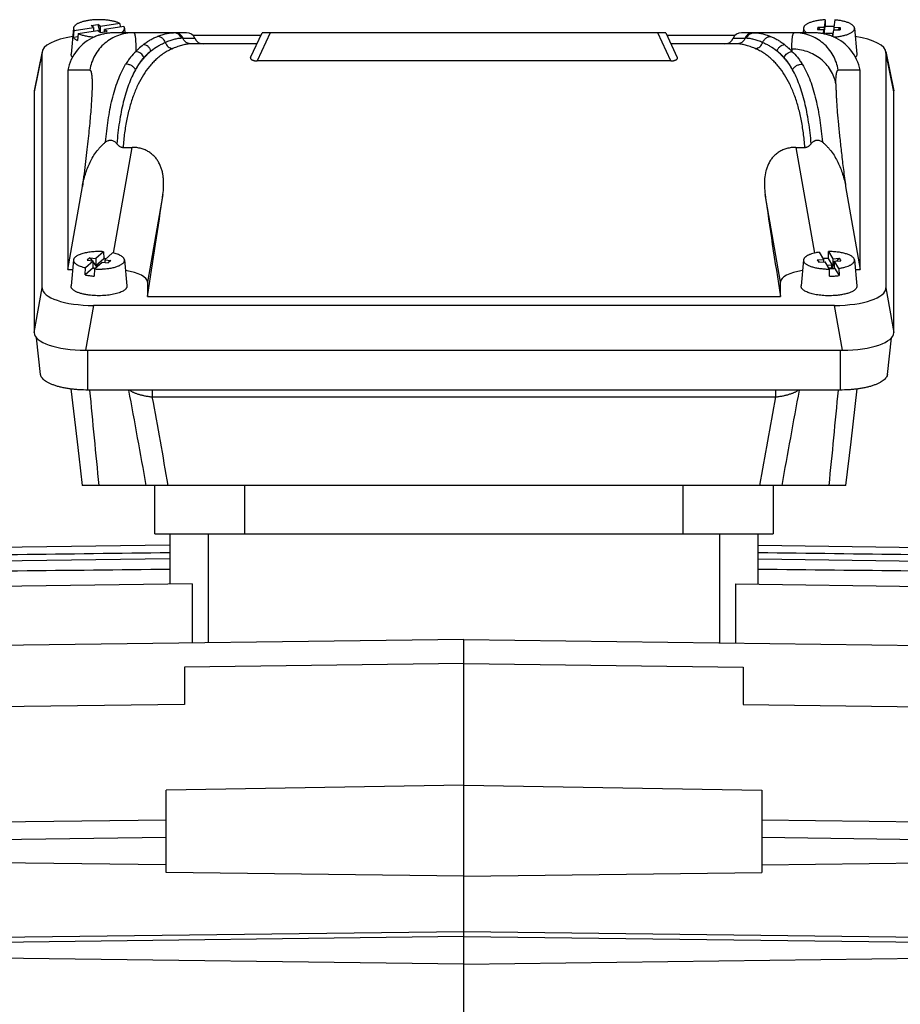
# Model space of a CAD drawing. Units: millimetres. Extents: x -1109 to 2186, y -563 to 1106.
# Drawn here: x -394 to -276, y 297 to 430 of the extents above; entities that cross this region are included whole.
import ezdxf

# ---------------------------------------------------------------- set-up
doc = ezdxf.new("R2010")
doc.units = ezdxf.units.MM
doc.header["$LTSCALE"] = 19.36
doc.layers.get('0').update_dxf_attribs({"linetype": 'CONTINUOUS'})

msp = doc.modelspace()

# ---------------------------------------------------------------- linework, layer by layer
at = {"color": 7, "linetype": 'CONTINUOUS'}
for p, q in [((-286.22, 429.55), (-286.33, 428.57)), ((-286.22, 429.55), (-286.22, 428.64)), ((-387.12, 428.43), (-387.45, 424.96)), ((-387.03, 428.12), (-384.42, 428.52)), ((-384.77, 428.79), (-383.86, 428.93)), ((-384.42, 428.52), (-384.77, 428.79)), ((-384.42, 428.52), (-384.42, 428.04)), ((-383.51, 428.67), (-383.86, 428.93)), ((-383.86, 428.93), (-383.57, 427.89)), ((-380.91, 429.07), (-383.51, 428.67)), ((-383.51, 427.86), (-383.51, 428.67)), ((-380.37, 428.67), (-382.97, 428.26)), ((-382.97, 427.94), (-382.97, 428.26)), ((-382.62, 428), (-382.97, 428.26)), ((-380.91, 429.07), (-380.86, 428.59)), ((-380.27, 428.43), (-380.22, 427.82)), ((-289.12, 428.43), (-289.18, 427.82)), ((-287.18, 428.58), (-287.22, 428.24)), ((-287.22, 428.24), (-286.37, 428.23)), ((-287.18, 428.58), (-286.33, 428.57)), ((-287.18, 428.58), (-286.89, 428.24)), ((-286.43, 427.67), (-286.37, 428.23)), ((-286.37, 427.66), (-286.37, 428.23)), ((-286.33, 427.65), (-286.22, 428.64)), ((-286.33, 428.57), (-286.33, 427.65)), ((-284.92, 429.53), (-285.03, 428.56)), ((-285.03, 428.56), (-284.18, 428.54)), ((-285.03, 428.56), (-285.03, 428.21)), ((-284.47, 428.21), (-284.18, 428.54)), ((-284.18, 428.54), (-284.22, 428.2)), ((-282.27, 428.43), (-281.95, 424.96)), ((-387.11, 427.17), (-387.03, 428.12)), ((-386.53, 427.26), (-387.11, 427.17)), ((-386.49, 427.71), (-386.57, 426.76)), ((-386.49, 427.71), (-383.88, 428.12)), ((-383.53, 427.86), (-383.88, 428.12)), ((-383.53, 427.86), (-382.62, 428)), ((-371.93, 427.82), (-381.47, 427.82)), ((-371.11, 427.5), (-361.94, 427.5)), ((-363.34, 424.51), (-361.79, 427.82)), ((-307.6, 427.82), (-361.79, 427.82)), ((-307.6, 427.82), (-306.06, 424.51)), ((-307.45, 427.5), (-298.28, 427.5)), ((-287.92, 427.82), (-297.46, 427.82)), ((-287.92, 427.82), (-287.92, 427.82)), ((-286.18, 427.63), (-286.26, 427.63)), ((-286.17, 427.7), (-286.18, 427.63)), ((-286.18, 427.61), (-286.18, 427.63)), ((-285.17, 427.69), (-286.17, 427.7)), ((-286.17, 427.61), (-286.17, 427.7)), ((-285.4, 427.39), (-285.18, 427.38)), ((-285.18, 427.38), (-285.19, 427.31)), ((-285.17, 427.69), (-285.18, 427.62)), ((-285.13, 427.62), (-285.18, 427.62)), ((-285.18, 427.38), (-285.18, 427.62)), ((-285.18, 427.38), (-285.16, 427.41)), ((-285.17, 427.3), (-285.07, 428.21)), ((-285.07, 428.21), (-284.22, 428.2)), ((-362.49, 426.32), (-371.35, 426.32)), ((-298.04, 426.32), (-306.9, 426.32)), ((-391.32, 425.3), (-392.38, 420.03)), ((-391.34, 393.57), (-391.34, 425.14)), ((-278.07, 425.3), (-277.01, 420.03)), ((-278.06, 425.14), (-278.06, 393.57)), ((-306.93, 424.04), (-362.47, 424.04)), ((-387.88, 422.8), (-387.9, 422.69)), ((-387.9, 422.69), (-387.9, 396.02)), ((-281.5, 422.69), (-281.52, 422.8)), ((-281.5, 396.02), (-281.5, 422.69)), ((-392.4, 419.86), (-392.4, 387.57)), ((-277, 387.57), (-277, 419.86)), ((-380.46, 412.43), (-379.23, 412.43)), ((-290.17, 412.43), (-288.93, 412.43)), ((-387.9, 396.02), (-385.93, 407.16)), ((-283.46, 407.16), (-281.5, 396.02)), ((-383.08, 398.42), (-384.12, 397.51)), ((-383.08, 398.42), (-383.05, 397.51)), ((-381.87, 398.26), (-382.91, 397.35)), ((-287.03, 398.35), (-286.44, 397.39)), ((-285.78, 397.53), (-285.76, 398.44)), ((-285.76, 398.44), (-285.17, 397.48)), ((-387.12, 397.31), (-387.45, 393.83)), ((-385.53, 396.28), (-384.49, 397.19)), ((-384.91, 397.62), (-385.28, 397.3)), ((-385.28, 397.3), (-384.49, 397.19)), ((-384.91, 397.62), (-384.12, 397.51)), ((-384.91, 397.62), (-384.62, 397.21)), ((-384.49, 396.25), (-384.49, 397.19)), ((-384.49, 397.02), (-384.02, 396.37)), ((-384.32, 396.12), (-383.28, 397.03)), ((-384.12, 396.57), (-383.05, 397.51)), ((-384.12, 397.51), (-384.12, 396.57)), ((-383.98, 396.55), (-384.12, 396.57)), ((-383.91, 396.61), (-383.98, 396.55)), ((-383.98, 396.41), (-383.98, 396.55)), ((-383.95, 396.44), (-383.91, 396.61)), ((-383.77, 396.6), (-383.91, 396.61)), ((-383.28, 397.03), (-382.48, 396.92)), ((-382.91, 397.35), (-382.12, 397.24)), ((-382.91, 397.35), (-382.91, 396.98)), ((-382.12, 397.24), (-382.48, 396.92)), ((-380.27, 397.31), (-379.95, 393.83)), ((-289.12, 397.31), (-289.45, 393.83)), ((-287.27, 397.33), (-286.44, 397.39)), ((-287.27, 397.33), (-286.98, 397)), ((-287.27, 397.33), (-287.06, 397)), ((-287.06, 397), (-286.23, 397.06)), ((-286.44, 397.39), (-286.44, 397.04)), ((-285.64, 396.1), (-286.23, 397.06)), ((-285.35, 396.6), (-285.92, 396.56)), ((-285.17, 396.54), (-285.78, 397.53)), ((-285.35, 396.6), (-285.31, 396.53)), ((-285.35, 396.6), (-285.31, 396.3)), ((-285.31, 396.3), (-284.96, 396.75)), ((-285.17, 396.54), (-285.31, 396.53)), ((-285.31, 396.3), (-285.31, 396.53)), ((-285.17, 397.48), (-284.33, 397.54)), ((-285.17, 397.48), (-285.17, 396.54)), ((-284.96, 397.15), (-284.13, 397.21)), ((-284.96, 396.21), (-284.96, 397.15)), ((-284.37, 396.19), (-284.96, 397.15)), ((-284.63, 397.17), (-284.33, 397.54)), ((-284.33, 397.54), (-284.13, 397.21)), ((-282.27, 397.31), (-281.95, 393.83)), ((-387.9, 396.02), (-387.24, 396.02)), ((-385.56, 395.31), (-385.53, 396.28)), ((-384.49, 396.25), (-385.56, 395.31)), ((-384.35, 396.23), (-384.49, 396.25)), ((-384.35, 396.23), (-384.42, 396.17)), ((-384.28, 396.15), (-384.42, 396.17)), ((-384.35, 396.16), (-384.35, 396.23)), ((-384.32, 396.12), (-384.35, 395.15)), ((-383.42, 396.1), (-383.41, 396.1)), ((-285.74, 396.27), (-285.31, 396.3)), ((-285.06, 396.13), (-285.64, 396.09)), ((-285.62, 395.13), (-285.64, 396.1)), ((-285.31, 396.3), (-285.2, 396.12)), ((-284.96, 396.21), (-285.11, 396.2)), ((-285.11, 396.13), (-285.11, 396.2)), ((-285.11, 396.2), (-285.06, 396.13)), ((-284.96, 396.21), (-284.35, 395.22)), ((-284.37, 396.19), (-284.35, 395.22)), ((-282.15, 396.02), (-281.5, 396.02)), ((-377.2, 394.33), (-377.2, 392.39)), ((-292.2, 392.39), (-292.2, 394.33)), ((-284.95, 391.21), (-384.45, 391.21)), ((-377.2, 392.39), (-292.2, 392.39)), ((-391.54, 381.94), (-392.1, 386.87)), ((-277.85, 381.94), (-277.3, 386.87)), ((-385.5, 385.21), (-283.89, 385.21)), ((-284.22, 379.85), (-385.18, 379.85)), ((-282.74, 372.91), (-281.9, 380)), ((-283.44, 367.04), (-282.74, 372.91)), ((-283.44, 367.04), (-385.96, 367.04)), ((-376.2, 360.54), (-376.2, 367.04)), ((-293.2, 367.04), (-293.2, 360.54)), ((-376.2, 360.54), (-293.2, 360.54)), ((-374.2, 360.54), (-374.2, 353.78)), ((-295.2, 353.78), (-295.2, 360.54)), ((-374.2, 359.02), (-414.49, 358.5)), ((-295.2, 359.02), (-254.91, 358.5)), ((-374.2, 357.18), (-414.62, 356.65)), ((-295.2, 357.18), (-254.78, 356.65)), ((-371.18, 353.82), (-414.7, 353.25)), ((-371.18, 353.82), (-371.18, 345.9)), ((-298.22, 353.82), (-254.7, 353.25)), ((-298.22, 345.9), (-298.22, 353.82)), ((-334.7, 346.37), (-416.09, 345.31)), ((-334.7, 346.37), (-253.31, 345.31)), ((-334.7, 270.54), (-334.7, 346.37)), ((-334.7, 343.15), (-372.2, 342.66)), ((-372.2, 342.66), (-372.2, 337.66)), ((-334.7, 343.15), (-297.2, 342.66)), ((-297.2, 342.66), (-297.2, 337.66)), ((-372.2, 337.66), (-416.25, 337.08)), ((-297.2, 337.66), (-253.15, 337.08)), ((-334.7, 326.81), (-374.7, 326.14)), ((-334.7, 326.81), (-294.7, 326.14)), ((-374.7, 315.11), (-374.7, 326.14)), ((-294.7, 326.14), (-294.7, 315.11)), ((-374.7, 322.11), (-422.2, 321.56)), ((-247.2, 321.56), (-294.7, 322.11)), ((-374.7, 319.77), (-422.2, 319.15)), ((-247.2, 319.15), (-294.7, 319.77)), ((-374.7, 316.11), (-422.2, 316.74)), ((-294.7, 316.11), (-247.2, 316.74)), ((-334.7, 314.59), (-374.7, 315.11)), ((-334.7, 314.59), (-294.7, 315.11)), ((-422.2, 306.08), (-334.7, 307.17)), ((-334.7, 307.17), (-247.2, 306.08)), ((-334.7, 306.49), (-415.65, 305.48)), ((-334.7, 306.49), (-253.75, 305.48)), ((-334.7, 302.79), (-422.2, 303.94)), ((-334.7, 302.79), (-247.2, 303.94))]:
    msp.add_line(p, q, dxfattribs=at)
at = {"color": 9, "linetype": 'CONTINUOUS'}
for p, q in [((-372.42, 427.07), (-370.82, 427.07)), ((-360.71, 427.82), (-362.47, 424.04)), ((-306.93, 424.04), (-308.69, 427.82)), ((-298.58, 427.07), (-296.97, 427.07)), ((-391.34, 425.14), (-392.4, 419.86)), ((-277, 419.86), (-278.06, 425.14)), ((-384.95, 422.8), (-387.88, 422.8)), ((-281.52, 422.8), (-284.45, 422.8)), ((-381.73, 398.23), (-379.23, 412.43)), ((-290.17, 412.43), (-287.66, 398.23)), ((-375.12, 406.1), (-377.2, 394.33)), ((-292.2, 394.33), (-294.27, 406.1)), ((-392.4, 387.57), (-391.34, 393.57)), ((-278.06, 393.57), (-277, 387.57)), ((-384.45, 391.21), (-385.5, 385.21)), ((-283.89, 385.21), (-284.95, 391.21)), ((-385.18, 379.85), (-385.18, 385.21)), ((-284.22, 385.21), (-284.22, 379.85)), ((-376.53, 378.93), (-376.53, 379.85)), ((-292.87, 379.85), (-292.87, 378.93)), ((-376.53, 378.93), (-292.87, 378.93)), ((-364.1, 360.54), (-364.1, 367.04)), ((-305.3, 367.04), (-305.3, 360.54)), ((-369, 345.93), (-369, 360.54)), ((-300.4, 360.54), (-300.4, 345.93))]:
    msp.add_line(p, q, dxfattribs=at)
at = {"color": 7, "linetype": 'CONTINUOUS'}
for points in [[(-381.47, 427.82), (-381.6, 427.82), (-381.74, 427.81), (-381.87, 427.81), (-382.01, 427.8), (-382.14, 427.79), (-382.28, 427.77), (-382.42, 427.76), (-382.55, 427.74), (-382.69, 427.72), (-382.82, 427.7), (-382.96, 427.67), (-383.09, 427.64), (-383.22, 427.61), (-383.35, 427.58), (-383.49, 427.54), (-383.62, 427.51), (-383.75, 427.47), (-383.87, 427.43), (-384, 427.38), (-384.13, 427.34), (-384.22, 427.3)], [(-285.17, 427.3), (-285.27, 427.34), (-285.39, 427.38), (-285.52, 427.43), (-285.65, 427.47), (-285.78, 427.51), (-285.91, 427.54), (-286.04, 427.58), (-286.17, 427.61), (-286.31, 427.64), (-286.44, 427.67), (-286.57, 427.7), (-286.71, 427.72), (-286.84, 427.74), (-286.98, 427.76), (-287.12, 427.77), (-287.25, 427.79), (-287.39, 427.8), (-287.52, 427.81), (-287.66, 427.81), (-287.8, 427.82), (-287.92, 427.82)], [(-387.49, 380), (-386.65, 372.91), (-386.42, 370.99), (-386.19, 369), (-385.96, 367.04)]]:
    msp.add_lwpolyline(points, dxfattribs=at)
for centre, radius, start, end in [((-285.7, 418.42), 10.23, 89.2628, 92.9145), ((-285.69, 418.62), 10.04, 86.1673, 89.2813), ((-383.63, 425.76), 1.65, 111.0539, 114.4079), ((-371.93, 426.62), 1.2, 22.0243, 90), ((-369.71, 427.52), 1.2, 202.0243, 270), ((-299.69, 427.52), 1.2, 270, 337.9757), ((-297.46, 426.62), 1.2, 90, 157.9757), ((-285.77, 425.76), 1.66, 65.5992, 68.9338), ((-383.66, 388), 9.53, 84.5383, 86.3156), ((-285.73, 387.9), 9.63, 94.1367, 94.6113), ((-285.7, 387.41), 10.12, 90.4322, 94.1081), ((-383.77, 404.25), 9.12, 262.4095, 266.3696), ((-383.7, 406), 9.91, 266.4164, 271.6059), ((-383.7, 405.98), 9.89, 271.628, 272.433), ((-285.7, 406), 9.91, 266.9253, 270.3555), ((-285.63, 404.32), 9.19, 274.1156, 278.0247), ((-285.7, 405.25), 10.12, 270.4322, 274.1081)]:
    msp.add_arc(centre, radius, start, end, dxfattribs=at)
at = {"color": 9, "linetype": 'CONTINUOUS'}
for centre, radius, start, end in [((-372.42, 420.97), 6.1, 90.0125, 91.7962), ((-296.98, 420.8), 6.27, 88.228, 89.9633), ((-371.97, 419.13), 9.15, 134.8, 137.5418), ((-372.45, 419.61), 8.47, 128.675, 134.8085), ((-297.37, 419.19), 9.06, 42.4456, 45.2126), ((-258.22, 425.63), 32.46, 180.0141, 180.5713), ((832.76, 491.51), 1222.83, 185.23914, 185.84208), ((-3498.25, -194.61), 3171.03, 10.20207, 10.4373), ((2617.89, -156.2), 2956.6, 169.55417, 169.80646), ((-1658.34, 506.66), 1379.74, 354.19221, 354.72658), ((-2857.76, -74.16), 2522.25, 10.07416, 10.34856), ((2450.69, -121.41), 2788.81, 169.66454, 169.91271)]:
    msp.add_arc(centre, radius, start, end, dxfattribs=at)
at = {"color": 7, "linetype": 'CONTINUOUS'}
for centre, major_axis, ratio, start_param, end_param in [((-384.23, 425.06), (7.11, -0.08), 0.341823, 8.293062, 9.42877), ((-381.98, 421.82), (4.47, 4.17), 0.965767, 1.235302, 2.209656), ((-287.42, 421.82), (-4.47, 4.17), 0.965767, -2.209656, -1.235302), ((-285.16, 425.06), (7.11, 0.08), 0.341823, -0.003992, 1.131724), ((-385.29, 419.79), (7.11, -0.08), 0.341823, 3.077284, 3.145584), ((-284.11, 419.79), (7.11, 0.08), 0.341823, -0.003992, 0.064308), ((-379.49, 391.32), (5.82, 35), 0.05869, -1.530416, -1.125003), ((-289.91, 391.32), (-5.82, 35), 0.05869, 1.125003, 1.530416), ((-382.28, 394.28), (5.08, 0.06), 0.341823, -0.003992, 1.13279), ((-287.12, 394.28), (5.08, -0.06), 0.341823, 2.008796, 3.145584), ((-384.23, 393.64), (7.11, 0.08), 0.341823, 3.137601, 4.678239), ((-285.16, 393.64), (7.11, -0.08), 0.341823, -1.536646, 0.003992), ((-385.29, 387.64), (7.11, 0.08), 0.341823, 3.137601, 4.678239), ((-284.11, 387.64), (7.11, -0.08), 0.341823, 4.746539, 6.287177)]:
    msp.add_ellipse(centre, major_axis=major_axis, ratio=ratio, start_param=start_param, end_param=end_param, dxfattribs=at)
for points, knots in [([(-380.91, 429.07), (-380.96, 429.1), (-381.07, 429.15), (-381.32, 429.24), (-381.66, 429.34), (-382.11, 429.44), (-382.6, 429.51), (-383.11, 429.55), (-383.64, 429.57), (-384.16, 429.56), (-384.68, 429.52), (-385.18, 429.46), (-385.63, 429.37), (-385.99, 429.27), (-386.24, 429.18), (-386.41, 429.11), (-386.57, 429.04), (-386.7, 428.96), (-386.82, 428.88), (-386.92, 428.79), (-387, 428.71), (-387.07, 428.62), (-387.11, 428.52), (-387.12, 428.46), (-387.12, 428.43)], [0, 0, 0, 0, 0.026791, 0.055541, 0.118489, 0.18782, 0.26221, 0.340144, 0.419985, 0.500031, 0.578573, 0.653952, 0.724619, 0.789199, 0.818851, 0.846588, 0.872327, 0.896022, 0.917667, 0.937314, 0.955088, 0.97121, 0.986023, 1, 1, 1, 1]), ([(-286.22, 429.55), (-286.41, 429.54), (-286.79, 429.51), (-287.33, 429.43), (-287.75, 429.34), (-288.05, 429.25), (-288.26, 429.17), (-288.45, 429.1), (-288.61, 429.01), (-288.76, 428.92), (-288.88, 428.83), (-288.98, 428.74), (-289.05, 428.64), (-289.1, 428.54), (-289.12, 428.46), (-289.12, 428.43)], [0, 0, 0, 0, 0.176696, 0.344574, 0.499418, 0.570816, 0.637673, 0.699688, 0.756648, 0.808449, 0.855135, 0.896946, 0.934388, 0.968318, 1, 1, 1, 1]), ([(-387.12, 428.43), (-387.13, 428.4), (-387.13, 428.35), (-387.11, 428.27), (-387.08, 428.19), (-387.05, 428.14), (-387.03, 428.12)], [0, 0, 0, 0, 0.236592, 0.477338, 0.729702, 1, 1, 1, 1]), ([(-380.71, 427.82), (-380.68, 427.84), (-380.61, 427.89), (-380.51, 427.96), (-380.43, 428.03), (-380.37, 428.11), (-380.32, 428.19), (-380.29, 428.27), (-380.27, 428.35), (-380.27, 428.4), (-380.27, 428.43)], [0, 0, 0, 0, 0.162246, 0.311544, 0.44843, 0.57386, 0.689318, 0.796908, 0.899379, 1, 1, 1, 1]), ([(-380.27, 428.43), (-380.28, 428.45), (-380.28, 428.49), (-380.31, 428.57), (-380.34, 428.63), (-380.37, 428.67)], [0, 0, 0, 0, 0.23567, 0.478533, 1, 1, 1, 1]), ([(-289.12, 428.43), (-289.13, 428.4), (-289.13, 428.35), (-289.11, 428.27), (-289.08, 428.19), (-289.03, 428.11), (-288.96, 428.03), (-288.88, 427.96), (-288.79, 427.89), (-288.72, 427.84), (-288.68, 427.82)], [0, 0, 0, 0, 0.100621, 0.203092, 0.310682, 0.42614, 0.55157, 0.688456, 0.837754, 1, 1, 1, 1]), ([(-285.04, 427.24), (-284.84, 427.26), (-284.47, 427.29), (-284.01, 427.37), (-283.67, 427.45), (-283.44, 427.51), (-283.22, 427.58), (-283.02, 427.66), (-282.84, 427.74), (-282.69, 427.83), (-282.56, 427.92), (-282.45, 428.02), (-282.36, 428.12), (-282.3, 428.22), (-282.27, 428.33), (-282.27, 428.4), (-282.27, 428.43)], [0, 0, 0, 0, 0.181361, 0.352258, 0.432411, 0.508363, 0.579691, 0.646039, 0.707136, 0.762824, 0.813085, 0.858094, 0.898289, 0.934456, 0.967815, 1, 1, 1, 1]), ([(-282.27, 428.43), (-282.28, 428.46), (-282.29, 428.53), (-282.34, 428.63), (-282.4, 428.72), (-282.49, 428.81), (-282.6, 428.9), (-282.73, 428.98), (-282.88, 429.06), (-283.05, 429.14), (-283.24, 429.21), (-283.52, 429.3), (-283.9, 429.4), (-284.4, 429.48), (-284.74, 429.52), (-284.92, 429.53)], [0, 0, 0, 0, 0.032438, 0.06698, 0.104815, 0.146778, 0.193388, 0.244916, 0.301451, 0.362941, 0.429227, 0.500067, 0.654089, 0.821965, 1, 1, 1, 1]), ([(-387.11, 427.17), (-387.08, 427.13), (-387.02, 427.05), (-386.94, 426.99), (-386.9, 426.96)], [0, 0, 0, 0, 0.470128, 1, 1, 1, 1]), ([(-386.9, 426.96), (-386.85, 426.92), (-386.74, 426.85), (-386.63, 426.79), (-386.57, 426.76)], [0, 0, 0, 0, 0.473601, 1, 1, 1, 1]), ([(-386.49, 427.71), (-386.43, 427.68), (-386.29, 427.62), (-386.06, 427.54), (-385.82, 427.47), (-385.46, 427.38), (-384.97, 427.3), (-384.57, 427.26), (-384.36, 427.24)], [0, 0, 0, 0, 0.099667, 0.208049, 0.324571, 0.448507, 0.715081, 1, 1, 1, 1]), ([(-387.26, 424.51), (-387.29, 424.55), (-387.35, 424.61), (-387.41, 424.73), (-387.45, 424.84), (-387.45, 424.92), (-387.45, 424.96)], [0, 0, 0, 0, 0.283203, 0.538062, 0.773161, 1, 1, 1, 1]), ([(-363.34, 424.51), (-363.35, 424.48), (-363.36, 424.45), (-363.36, 424.39), (-363.35, 424.36), (-363.33, 424.32), (-363.31, 424.28), (-363.27, 424.24), (-363.24, 424.22), (-363.23, 424.21)], [0, 0, 0, 0, 0.219439, 0.327048, 0.437704, 0.555826, 0.685978, 0.832652, 1, 1, 1, 1]), ([(-306.17, 424.21), (-306.15, 424.22), (-306.12, 424.24), (-306.09, 424.28), (-306.06, 424.32), (-306.05, 424.36), (-306.04, 424.39), (-306.04, 424.45), (-306.05, 424.48), (-306.06, 424.51)], [0, 0, 0, 0, 0.167341, 0.31401, 0.444177, 0.562285, 0.672859, 0.780419, 1, 1, 1, 1]), ([(-281.95, 424.96), (-281.95, 424.92), (-281.95, 424.84), (-281.98, 424.73), (-282.05, 424.61), (-282.11, 424.55), (-282.14, 424.51)], [0, 0, 0, 0, 0.226832, 0.461927, 0.716788, 1, 1, 1, 1]), ([(-363.23, 424.21), (-363.21, 424.19), (-363.17, 424.17), (-363.09, 424.14), (-363.01, 424.11), (-362.92, 424.08), (-362.81, 424.06), (-362.7, 424.05), (-362.58, 424.04), (-362.51, 424.04), (-362.47, 424.04)], [0, 0, 0, 0, 0.087306, 0.187038, 0.299447, 0.423953, 0.559005, 0.701931, 0.849834, 1, 1, 1, 1]), ([(-306.93, 424.04), (-306.85, 424.04), (-306.74, 424.05), (-306.59, 424.06), (-306.48, 424.08), (-306.39, 424.11), (-306.3, 424.14), (-306.23, 424.17), (-306.19, 424.19), (-306.17, 424.21)], [0, 0, 0, 0, 0.298006, 0.440936, 0.576005, 0.700596, 0.813063, 0.91273, 1, 1, 1, 1]), ([(-385.93, 407.16), (-385.88, 407.44), (-385.77, 408.01), (-385.54, 408.83), (-385.26, 409.65), (-384.91, 410.43), (-384.5, 411.19), (-384.09, 411.79), (-383.74, 412.24), (-383.5, 412.5), (-383.29, 412.71), (-383.14, 412.86), (-382.98, 413), (-382.87, 413.1), (-382.81, 413.14)], [0, 0, 0, 0, 0.124639, 0.24933, 0.37409, 0.498945, 0.62392, 0.749047, 0.811699, 0.874404, 0.905781, 0.937172, 0.968579, 1, 1, 1, 1]), ([(-382.81, 413.14), (-382.76, 413.19), (-382.64, 413.27), (-382.47, 413.34), (-382.33, 413.38), (-382.22, 413.4), (-382.11, 413.4), (-381.97, 413.39), (-381.79, 413.33), (-381.6, 413.23), (-381.44, 413.09), (-381.35, 412.98), (-381.31, 412.92)], [0, 0, 0, 0, 0.124839, 0.24994, 0.31266, 0.375419, 0.438193, 0.500957, 0.626138, 0.751064, 0.875683, 1, 1, 1, 1]), ([(-381.31, 412.92), (-381.29, 412.9), (-381.27, 412.86), (-381.23, 412.82), (-381.19, 412.77), (-381.13, 412.71), (-381.05, 412.64), (-380.95, 412.57), (-380.83, 412.51), (-380.72, 412.46), (-380.59, 412.43), (-380.51, 412.43), (-380.46, 412.43)], [0, 0, 0, 0, 0.062176, 0.124399, 0.186657, 0.248968, 0.373691, 0.498617, 0.623744, 0.749049, 0.874487, 1, 1, 1, 1]), ([(-375.12, 406.1), (-375.07, 406.46), (-375.02, 406.99), (-375.02, 407.71), (-375.05, 408.24), (-375.11, 408.76), (-375.22, 409.27), (-375.37, 409.76), (-375.58, 410.24), (-375.84, 410.7), (-376.16, 411.12), (-376.55, 411.5), (-377, 411.83), (-377.5, 412.09), (-378.05, 412.29), (-378.63, 412.4), (-379.03, 412.43), (-379.23, 412.43)], [0, 0, 0, 0, 0.123999, 0.185178, 0.245828, 0.306004, 0.365793, 0.425374, 0.485002, 0.544975, 0.6057, 0.667604, 0.731056, 0.796252, 0.863102, 0.931218, 1, 1, 1, 1]), ([(-290.17, 412.43), (-290.37, 412.43), (-290.77, 412.4), (-291.35, 412.29), (-291.9, 412.09), (-292.32, 411.87), (-292.63, 411.66), (-292.92, 411.44), (-293.24, 411.12), (-293.56, 410.7), (-293.82, 410.24), (-294.02, 409.76), (-294.23, 409.1), (-294.37, 408.23), (-294.39, 407.17), (-294.32, 406.46), (-294.27, 406.1)], [0, 0, 0, 0, 0.06879, 0.136915, 0.203772, 0.268976, 0.300938, 0.332477, 0.39439, 0.455127, 0.515103, 0.574731, 0.634325, 0.754204, 0.875975, 1, 1, 1, 1]), ([(-288.93, 412.43), (-288.89, 412.43), (-288.81, 412.43), (-288.68, 412.46), (-288.56, 412.51), (-288.45, 412.57), (-288.35, 412.64), (-288.27, 412.71), (-288.21, 412.77), (-288.17, 412.82), (-288.13, 412.86), (-288.1, 412.9), (-288.09, 412.92)], [0, 0, 0, 0, 0.125511, 0.250951, 0.376256, 0.501383, 0.62631, 0.751032, 0.813343, 0.875601, 0.937824, 1, 1, 1, 1]), ([(-288.09, 412.92), (-288.05, 412.98), (-287.96, 413.09), (-287.82, 413.21), (-287.7, 413.28), (-287.6, 413.33), (-287.5, 413.36), (-287.36, 413.4), (-287.17, 413.4), (-286.96, 413.36), (-286.76, 413.27), (-286.64, 413.19), (-286.58, 413.14)], [0, 0, 0, 0, 0.12432, 0.248939, 0.311454, 0.374052, 0.436723, 0.499452, 0.624769, 0.750053, 0.875159, 1, 1, 1, 1]), ([(-286.58, 413.14), (-286.53, 413.1), (-286.42, 413.01), (-286.26, 412.86), (-286.1, 412.71), (-285.9, 412.5), (-285.66, 412.24), (-285.3, 411.79), (-284.9, 411.19), (-284.49, 410.43), (-284.14, 409.65), (-283.86, 408.83), (-283.63, 408.01), (-283.51, 407.44), (-283.46, 407.16)], [0, 0, 0, 0, 0.031421, 0.062828, 0.09422, 0.125597, 0.188301, 0.250954, 0.37608, 0.501056, 0.62591, 0.75067, 0.875361, 1, 1, 1, 1]), ([(-383.08, 398.42), (-383.32, 398.44), (-383.81, 398.45), (-384.42, 398.42), (-384.89, 398.37), (-385.23, 398.32), (-385.54, 398.26), (-385.84, 398.19), (-386.12, 398.1), (-386.36, 398.01), (-386.58, 397.91), (-386.76, 397.8), (-386.91, 397.68), (-387.02, 397.56), (-387.08, 397.46), (-387.11, 397.37), (-387.12, 397.33), (-387.12, 397.31)], [0, 0, 0, 0, 0.16628, 0.33151, 0.411644, 0.489041, 0.562947, 0.632673, 0.697607, 0.75724, 0.811195, 0.859273, 0.901517, 0.938321, 0.970595, 0.985537, 1, 1, 1, 1]), ([(-380.27, 397.31), (-380.28, 397.33), (-380.29, 397.38), (-380.31, 397.45), (-380.35, 397.52), (-380.42, 397.62), (-380.54, 397.73), (-380.73, 397.86), (-380.96, 397.98), (-381.23, 398.09), (-381.54, 398.18), (-381.75, 398.24), (-381.87, 398.26)], [0, 0, 0, 0, 0.037148, 0.075797, 0.11679, 0.160803, 0.259651, 0.374904, 0.507277, 0.656405, 0.821187, 1, 1, 1, 1]), ([(-287.03, 398.35), (-287.18, 398.33), (-287.46, 398.28), (-287.85, 398.19), (-288.16, 398.09), (-288.37, 398), (-288.52, 397.94), (-288.65, 397.87), (-288.77, 397.79), (-288.87, 397.72), (-288.95, 397.64), (-289.02, 397.56), (-289.07, 397.48), (-289.11, 397.39), (-289.12, 397.33), (-289.12, 397.31)], [0, 0, 0, 0, 0.179556, 0.346519, 0.498308, 0.567877, 0.63296, 0.693438, 0.749266, 0.800494, 0.847296, 0.89, 0.929133, 0.965461, 1, 1, 1, 1]), ([(-282.27, 397.31), (-282.28, 397.35), (-282.3, 397.43), (-282.36, 397.54), (-282.45, 397.65), (-282.57, 397.76), (-282.73, 397.86), (-282.91, 397.95), (-283.11, 398.04), (-283.34, 398.12), (-283.59, 398.2), (-283.87, 398.26), (-284.15, 398.32), (-284.56, 398.38), (-285.1, 398.43), (-285.54, 398.44), (-285.76, 398.44)], [0, 0, 0, 0, 0.030288, 0.063169, 0.100071, 0.141886, 0.189076, 0.24179, 0.299958, 0.363346, 0.431599, 0.504269, 0.580829, 0.660695, 0.827745, 1, 1, 1, 1]), ([(-387.12, 397.31), (-387.13, 397.28), (-387.13, 397.23), (-387.11, 397.15), (-387.08, 397.08), (-387.04, 397), (-386.98, 396.93), (-386.91, 396.86), (-386.82, 396.79), (-386.72, 396.72), (-386.61, 396.65), (-386.44, 396.56), (-386.2, 396.46), (-385.88, 396.36), (-385.65, 396.3), (-385.53, 396.28)], [0, 0, 0, 0, 0.037562, 0.075728, 0.115619, 0.158193, 0.204202, 0.254192, 0.308527, 0.367431, 0.431006, 0.499265, 0.649492, 0.817016, 1, 1, 1, 1]), ([(-383.28, 396.11), (-383.07, 396.11), (-382.67, 396.14), (-382.18, 396.21), (-381.81, 396.29), (-381.55, 396.35), (-381.32, 396.42), (-381.1, 396.5), (-380.9, 396.59), (-380.73, 396.68), (-380.59, 396.77), (-380.47, 396.87), (-380.37, 396.98), (-380.31, 397.09), (-380.27, 397.2), (-380.27, 397.27), (-380.27, 397.31)], [0, 0, 0, 0, 0.179848, 0.350667, 0.431149, 0.50759, 0.579496, 0.646445, 0.708107, 0.76426, 0.814831, 0.859948, 0.900008, 0.935788, 0.968542, 1, 1, 1, 1]), ([(-289.12, 397.31), (-289.13, 397.27), (-289.12, 397.2), (-289.09, 397.09), (-289.03, 396.99), (-288.94, 396.88), (-288.82, 396.78), (-288.68, 396.69), (-288.52, 396.6), (-288.33, 396.52), (-288.13, 396.44), (-287.9, 396.37), (-287.65, 396.3), (-287.3, 396.23), (-286.82, 396.16), (-286.43, 396.12), (-286.23, 396.11)], [0, 0, 0, 0, 0.031781, 0.064802, 0.100749, 0.140859, 0.185916, 0.236336, 0.292268, 0.353665, 0.420336, 0.491976, 0.568196, 0.648534, 0.819415, 1, 1, 1, 1]), ([(-284.37, 396.19), (-284.21, 396.21), (-283.92, 396.26), (-283.5, 396.36), (-283.19, 396.47), (-282.96, 396.56), (-282.82, 396.63), (-282.69, 396.71), (-282.57, 396.79), (-282.47, 396.87), (-282.4, 396.95), (-282.34, 397.04), (-282.29, 397.13), (-282.27, 397.22), (-282.27, 397.28), (-282.27, 397.31)], [0, 0, 0, 0, 0.183676, 0.353561, 0.506751, 0.576394, 0.641124, 0.700839, 0.755536, 0.805342, 0.850555, 0.891691, 0.92954, 0.965192, 1, 1, 1, 1]), ([(-385.56, 395.31), (-385.51, 395.3), (-385.32, 395.26), (-385.13, 395.23), (-384.98, 395.21)], [0, 0, 0, 0, 0.24228, 1, 1, 1, 1]), ([(-385.06, 392.6), (-385.24, 392.62), (-385.57, 392.68), (-385.97, 392.77), (-386.27, 392.86), (-386.47, 392.93), (-386.66, 393), (-386.83, 393.08), (-386.98, 393.17), (-387.11, 393.25), (-387.22, 393.34), (-387.31, 393.44), (-387.38, 393.53), (-387.42, 393.63), (-387.45, 393.73), (-387.45, 393.8), (-387.45, 393.83)], [0, 0, 0, 0, 0.183556, 0.353679, 0.432732, 0.507323, 0.577184, 0.642111, 0.701981, 0.756773, 0.806596, 0.851735, 0.892698, 0.930276, 0.965581, 1, 1, 1, 1]), ([(-379.95, 393.83), (-379.95, 393.81), (-379.95, 393.75), (-379.96, 393.67), (-379.99, 393.59), (-380.03, 393.52), (-380.09, 393.44), (-380.16, 393.36), (-380.25, 393.29), (-380.38, 393.19), (-380.58, 393.07), (-380.86, 392.95), (-381.18, 392.84), (-381.54, 392.74), (-381.94, 392.66), (-382.35, 392.59), (-382.79, 392.54), (-383.25, 392.52), (-383.71, 392.51), (-384.17, 392.52), (-384.62, 392.55), (-384.92, 392.58), (-385.06, 392.6)], [0, 0, 0, 0, 0.014129, 0.028452, 0.043356, 0.059173, 0.076171, 0.09455, 0.114451, 0.135963, 0.183961, 0.238612, 0.299601, 0.366369, 0.43818, 0.514167, 0.593361, 0.674726, 0.757177, 0.839606, 0.920908, 1, 1, 1, 1]), ([(-284.92, 392.54), (-285.2, 392.52), (-285.76, 392.5), (-286.46, 392.53), (-287.01, 392.59), (-287.39, 392.65), (-287.76, 392.72), (-288.1, 392.8), (-288.41, 392.9), (-288.68, 393.01), (-288.92, 393.13), (-289.12, 393.26), (-289.25, 393.37), (-289.33, 393.47), (-289.38, 393.54), (-289.41, 393.61), (-289.44, 393.69), (-289.45, 393.76), (-289.45, 393.81), (-289.45, 393.83)], [0, 0, 0, 0, 0.168418, 0.33623, 0.417561, 0.495956, 0.570572, 0.640641, 0.705491, 0.764578, 0.817522, 0.864172, 0.904704, 0.922881, 0.939829, 0.955744, 0.970872, 0.985512, 1, 1, 1, 1]), ([(-281.95, 393.83), (-281.95, 393.8), (-281.95, 393.72), (-281.98, 393.61), (-282.05, 393.49), (-282.14, 393.39), (-282.25, 393.28), (-282.4, 393.18), (-282.56, 393.09), (-282.75, 393), (-282.97, 392.91), (-283.2, 392.83), (-283.45, 392.76), (-283.82, 392.68), (-284.31, 392.59), (-284.71, 392.55), (-284.92, 392.54)], [0, 0, 0, 0, 0.032339, 0.065829, 0.102084, 0.142316, 0.187315, 0.237523, 0.293126, 0.354116, 0.420347, 0.49156, 0.567413, 0.647492, 0.818381, 1, 1, 1, 1]), ([(-385.18, 379.85), (-385.58, 379.85), (-386.19, 379.87), (-386.98, 379.93), (-387.56, 380), (-388.11, 380.09), (-388.63, 380.19), (-389.13, 380.31), (-389.59, 380.45), (-389.94, 380.58), (-390.21, 380.69), (-390.44, 380.8), (-390.71, 380.94), (-390.99, 381.12), (-391.21, 381.32), (-391.38, 381.52), (-391.48, 381.7), (-391.53, 381.84), (-391.54, 381.91), (-391.54, 381.94)], [0, 0, 0, 0, 0.172407, 0.256881, 0.339289, 0.418985, 0.495357, 0.567842, 0.635935, 0.699204, 0.728924, 0.75732, 0.810041, 0.857311, 0.899277, 0.936382, 0.969479, 0.984962, 1, 1, 1, 1]), ([(-277.85, 381.94), (-277.86, 381.91), (-277.87, 381.84), (-277.92, 381.7), (-278.02, 381.52), (-278.19, 381.32), (-278.41, 381.12), (-278.69, 380.94), (-278.96, 380.8), (-279.19, 380.69), (-279.46, 380.58), (-279.81, 380.45), (-280.27, 380.31), (-280.76, 380.19), (-281.29, 380.09), (-281.84, 380), (-282.42, 379.93), (-283.21, 379.87), (-283.81, 379.85), (-284.22, 379.85)], [0, 0, 0, 0, 0.015038, 0.030521, 0.063618, 0.100723, 0.142689, 0.189959, 0.24268, 0.271076, 0.300796, 0.364065, 0.432158, 0.504643, 0.581015, 0.660711, 0.743119, 0.827593, 1, 1, 1, 1])]:
    msp.add_open_spline(points, degree=3, knots=knots, dxfattribs=at)
at = {"color": 9, "linetype": 'CONTINUOUS'}
for points, knots in [([(-379.04, 427.82), (-379.39, 427.82), (-380.09, 427.76), (-381.11, 427.48), (-382.07, 427.03), (-382.93, 426.42), (-383.68, 425.66), (-384.28, 424.79), (-384.71, 423.83), (-384.89, 423.14), (-384.95, 422.8)], [0, 0, 0, 0, 0.124905, 0.249816, 0.374756, 0.499732, 0.624748, 0.7498, 0.874884, 1, 1, 1, 1]), ([(-381.47, 427.82), (-381.73, 427.82), (-382.23, 427.79), (-382.97, 427.68), (-383.66, 427.5), (-384.1, 427.35), (-384.31, 427.27)], [0, 0, 0, 0, 0.26445, 0.51929, 0.765089, 1, 1, 1, 1]), ([(-378.72, 425.3), (-378.71, 425.5), (-378.71, 425.86), (-378.72, 426.3), (-378.74, 426.62), (-378.75, 426.82), (-378.77, 427.01), (-378.78, 427.18), (-378.81, 427.33), (-378.83, 427.45), (-378.86, 427.56), (-378.89, 427.65), (-378.92, 427.72), (-378.95, 427.77), (-378.98, 427.8), (-379, 427.81), (-379.02, 427.82), (-379.03, 427.82), (-379.04, 427.82)], [0, 0, 0, 0, 0.22463, 0.420368, 0.507273, 0.586825, 0.659032, 0.723911, 0.781498, 0.831852, 0.875076, 0.911344, 0.940975, 0.964581, 0.974503, 0.983471, 0.99183, 1, 1, 1, 1]), ([(-377.74, 426.22), (-377.59, 426.34), (-377.29, 426.56), (-376.82, 426.86), (-376.33, 427.12), (-376, 427.26), (-375.83, 427.33)], [0, 0, 0, 0, 0.256418, 0.507559, 0.75492, 1, 1, 1, 1]), ([(-375.83, 427.33), (-375.64, 427.4), (-375.25, 427.54), (-374.69, 427.7), (-374.17, 427.79), (-373.84, 427.82), (-373.68, 427.82)], [0, 0, 0, 0, 0.285544, 0.546709, 0.784317, 1, 1, 1, 1]), ([(-374.81, 426.51), (-374.85, 426.62), (-374.93, 426.78), (-375.08, 426.96), (-375.21, 427.08), (-375.35, 427.18), (-375.51, 427.25), (-375.67, 427.3), (-375.78, 427.32), (-375.83, 427.33)], [0, 0, 0, 0, 0.25733, 0.385121, 0.511482, 0.636181, 0.759181, 0.880431, 1, 1, 1, 1]), ([(-372.61, 427.07), (-372.78, 427.06), (-373.12, 427.03), (-373.65, 426.91), (-374.22, 426.74), (-374.61, 426.59), (-374.81, 426.51)], [0, 0, 0, 0, 0.215238, 0.453045, 0.714526, 1, 1, 1, 1]), ([(-372.61, 427.07), (-372.65, 427.17), (-372.77, 427.38), (-372.98, 427.59), (-373.18, 427.7), (-373.34, 427.77), (-373.51, 427.81), (-373.62, 427.82), (-373.68, 427.82)], [0, 0, 0, 0, 0.254196, 0.505019, 0.629494, 0.753393, 0.876841, 1, 1, 1, 1]), ([(-372.42, 427.07), (-372.46, 427.18), (-372.58, 427.38), (-372.79, 427.59), (-372.99, 427.71), (-373.15, 427.77), (-373.32, 427.81), (-373.43, 427.82), (-373.49, 427.82)], [0, 0, 0, 0, 0.253635, 0.504301, 0.628853, 0.752914, 0.876585, 1, 1, 1, 1]), ([(-371.35, 426.32), (-371.41, 426.32), (-371.52, 426.33), (-371.69, 426.37), (-371.85, 426.43), (-372, 426.52), (-372.14, 426.63), (-372.25, 426.76), (-372.35, 426.91), (-372.4, 427.01), (-372.42, 427.07)], [0, 0, 0, 0, 0.123252, 0.246767, 0.370679, 0.495063, 0.620105, 0.746002, 0.872693, 1, 1, 1, 1]), ([(-296.97, 427.07), (-297, 427.01), (-297.05, 426.91), (-297.14, 426.76), (-297.26, 426.63), (-297.4, 426.52), (-297.54, 426.43), (-297.7, 426.37), (-297.87, 426.33), (-297.99, 426.32), (-298.04, 426.32)], [0, 0, 0, 0, 0.127307, 0.253998, 0.379895, 0.504937, 0.629321, 0.753233, 0.876748, 1, 1, 1, 1]), ([(-295.91, 427.82), (-295.96, 427.82), (-296.08, 427.81), (-296.24, 427.77), (-296.4, 427.71), (-296.6, 427.59), (-296.82, 427.38), (-296.93, 427.18), (-296.97, 427.07)], [0, 0, 0, 0, 0.123415, 0.247086, 0.371147, 0.495699, 0.746365, 1, 1, 1, 1]), ([(-296.78, 427.07), (-296.74, 427.17), (-296.63, 427.38), (-296.42, 427.59), (-296.22, 427.7), (-296.06, 427.77), (-295.89, 427.81), (-295.78, 427.82), (-295.72, 427.82)], [0, 0, 0, 0, 0.254196, 0.505019, 0.629494, 0.753393, 0.876841, 1, 1, 1, 1]), ([(-294.59, 426.51), (-294.79, 426.59), (-295.18, 426.74), (-295.75, 426.91), (-296.28, 427.03), (-296.62, 427.06), (-296.78, 427.07)], [0, 0, 0, 0, 0.285474, 0.546955, 0.784762, 1, 1, 1, 1]), ([(-295.72, 427.82), (-295.56, 427.82), (-295.22, 427.79), (-294.7, 427.7), (-294.14, 427.54), (-293.76, 427.4), (-293.56, 427.33)], [0, 0, 0, 0, 0.215683, 0.453291, 0.714456, 1, 1, 1, 1]), ([(-294.59, 426.51), (-294.55, 426.62), (-294.46, 426.78), (-294.31, 426.96), (-294.18, 427.08), (-294.04, 427.18), (-293.89, 427.25), (-293.73, 427.3), (-293.62, 427.32), (-293.56, 427.33)], [0, 0, 0, 0, 0.25733, 0.385121, 0.511482, 0.636181, 0.759181, 0.880431, 1, 1, 1, 1]), ([(-293.56, 427.33), (-293.4, 427.26), (-293.06, 427.12), (-292.58, 426.86), (-292.11, 426.56), (-291.81, 426.34), (-291.66, 426.22)], [0, 0, 0, 0, 0.24508, 0.492441, 0.743582, 1, 1, 1, 1]), ([(-290.68, 425.62), (-290.68, 425.79), (-290.68, 426.11), (-290.67, 426.49), (-290.65, 426.77), (-290.64, 426.95), (-290.62, 427.11), (-290.6, 427.26), (-290.58, 427.39), (-290.56, 427.5), (-290.53, 427.6), (-290.5, 427.68), (-290.47, 427.73), (-290.45, 427.76), (-290.43, 427.79), (-290.4, 427.81), (-290.38, 427.82), (-290.36, 427.82), (-290.36, 427.82)], [0, 0, 0, 0, 0.223767, 0.418675, 0.505249, 0.584545, 0.656557, 0.721288, 0.778769, 0.829074, 0.872329, 0.908744, 0.938681, 0.951427, 0.96285, 0.982461, 0.991308, 1, 1, 1, 1]), ([(-284.45, 422.8), (-284.51, 423.14), (-284.68, 423.83), (-285.12, 424.79), (-285.72, 425.66), (-286.46, 426.42), (-287.33, 427.03), (-288.28, 427.48), (-289.3, 427.76), (-290.01, 427.82), (-290.36, 427.82)], [0, 0, 0, 0, 0.125116, 0.2502, 0.375252, 0.500268, 0.625244, 0.750184, 0.875095, 1, 1, 1, 1]), ([(-285.09, 427.27), (-285.3, 427.35), (-285.74, 427.51), (-286.43, 427.68), (-287.17, 427.79), (-287.67, 427.82), (-287.92, 427.82)], [0, 0, 0, 0, 0.235474, 0.481982, 0.736747, 1, 1, 1, 1]), ([(-376.7, 425.38), (-376.74, 425.49), (-376.85, 425.7), (-377.1, 425.96), (-377.4, 426.15), (-377.62, 426.21), (-377.74, 426.22)], [0, 0, 0, 0, 0.253313, 0.507009, 0.756887, 1, 1, 1, 1]), ([(-376.7, 425.38), (-376.41, 425.62), (-375.95, 425.94), (-375.31, 426.29), (-374.98, 426.44), (-374.81, 426.51)], [0, 0, 0, 0, 0.507148, 0.754853, 1, 1, 1, 1]), ([(-373.79, 425.7), (-373.99, 425.61), (-374.4, 425.41), (-374.98, 425.07), (-375.53, 424.66), (-375.88, 424.37), (-376.05, 424.21)], [0, 0, 0, 0, 0.245546, 0.493087, 0.744104, 1, 1, 1, 1]), ([(-374.81, 426.51), (-374.77, 426.4), (-374.66, 426.19), (-374.42, 425.93), (-374.12, 425.76), (-373.9, 425.7), (-373.79, 425.7)], [0, 0, 0, 0, 0.257127, 0.511124, 0.759049, 1, 1, 1, 1]), ([(-371.35, 426.32), (-371.53, 426.32), (-371.81, 426.3), (-372.18, 426.23), (-372.48, 426.16), (-372.79, 426.07), (-373.23, 425.92), (-373.56, 425.79), (-373.79, 425.7)], [0, 0, 0, 0, 0.211032, 0.325542, 0.446524, 0.574266, 0.708994, 1, 1, 1, 1]), ([(-295.61, 425.7), (-295.83, 425.79), (-296.17, 425.92), (-296.61, 426.07), (-296.92, 426.16), (-297.22, 426.23), (-297.59, 426.3), (-297.87, 426.32), (-298.04, 426.32)], [0, 0, 0, 0, 0.291006, 0.425734, 0.553476, 0.674458, 0.788968, 1, 1, 1, 1]), ([(-295.61, 425.7), (-295.5, 425.7), (-295.28, 425.76), (-294.98, 425.93), (-294.74, 426.19), (-294.63, 426.4), (-294.59, 426.51)], [0, 0, 0, 0, 0.240951, 0.488876, 0.742873, 1, 1, 1, 1]), ([(-293.35, 424.21), (-293.52, 424.37), (-293.86, 424.66), (-294.42, 425.07), (-295, 425.41), (-295.4, 425.61), (-295.61, 425.7)], [0, 0, 0, 0, 0.255896, 0.506913, 0.754454, 1, 1, 1, 1]), ([(-294.59, 426.51), (-294.42, 426.44), (-294.09, 426.29), (-293.45, 425.94), (-292.99, 425.62), (-292.7, 425.38)], [0, 0, 0, 0, 0.245147, 0.492852, 1, 1, 1, 1]), ([(-292.7, 425.38), (-292.66, 425.49), (-292.54, 425.7), (-292.3, 425.96), (-292, 426.15), (-291.77, 426.21), (-291.66, 426.22)], [0, 0, 0, 0, 0.253313, 0.507009, 0.756887, 1, 1, 1, 1]), ([(-291.66, 426.22), (-291.6, 426.17), (-291.37, 425.98), (-291.14, 425.78), (-290.98, 425.62)], [0, 0, 0, 0, 0.246888, 1, 1, 1, 1]), ([(-284.77, 420.96), (-284.83, 421.28), (-285.02, 421.92), (-285.46, 422.82), (-286.07, 423.63), (-286.81, 424.32), (-287.67, 424.89), (-288.62, 425.31), (-289.64, 425.56), (-290.33, 425.62), (-290.68, 425.62)], [0, 0, 0, 0, 0.121157, 0.243191, 0.366411, 0.490961, 0.616829, 0.743839, 0.871694, 1, 1, 1, 1]), ([(-378.72, 425.3), (-378.99, 425.06), (-379.37, 424.66), (-379.81, 424.06), (-380.02, 423.74), (-380.12, 423.58)], [0, 0, 0, 0, 0.485851, 0.739187, 1, 1, 1, 1]), ([(-376.7, 425.38), (-376.79, 425.3), (-376.99, 425.13), (-377.27, 424.85), (-377.55, 424.56), (-377.81, 424.25), (-378.08, 423.93), (-378.33, 423.58), (-378.57, 423.22), (-378.73, 422.97), (-378.81, 422.85)], [0, 0, 0, 0, 0.116631, 0.235328, 0.356289, 0.479657, 0.605587, 0.734214, 0.865641, 1, 1, 1, 1]), ([(-377.67, 424.49), (-377.9, 424.26), (-378.2, 423.87), (-378.56, 423.31), (-378.72, 423), (-378.81, 422.85)], [0, 0, 0, 0, 0.479629, 0.734826, 1, 1, 1, 1]), ([(-377.67, 424.49), (-377.72, 424.6), (-377.84, 424.8), (-378.08, 425.05), (-378.38, 425.23), (-378.61, 425.29), (-378.72, 425.3)], [0, 0, 0, 0, 0.250329, 0.503407, 0.754641, 1, 1, 1, 1]), ([(-376.7, 425.38), (-376.87, 425.25), (-377.21, 424.97), (-377.52, 424.66), (-377.67, 424.49)], [0, 0, 0, 0, 0.494002, 1, 1, 1, 1]), ([(-290.59, 422.85), (-290.67, 422.97), (-290.82, 423.22), (-291.07, 423.58), (-291.32, 423.93), (-291.58, 424.25), (-291.85, 424.56), (-292.13, 424.85), (-292.41, 425.13), (-292.6, 425.3), (-292.7, 425.38)], [0, 0, 0, 0, 0.134359, 0.265786, 0.394413, 0.520343, 0.643711, 0.764672, 0.883369, 1, 1, 1, 1]), ([(-291.72, 424.49), (-291.88, 424.66), (-292.19, 424.97), (-292.53, 425.25), (-292.7, 425.38)], [0, 0, 0, 0, 0.505998, 1, 1, 1, 1]), ([(-291.72, 424.49), (-291.68, 424.6), (-291.56, 424.8), (-291.31, 425.05), (-291.01, 425.23), (-290.79, 425.29), (-290.68, 425.3)], [0, 0, 0, 0, 0.250329, 0.503407, 0.754641, 1, 1, 1, 1]), ([(-290.59, 422.85), (-290.67, 423), (-290.84, 423.31), (-291.2, 423.87), (-291.5, 424.26), (-291.72, 424.49)], [0, 0, 0, 0, 0.265174, 0.520371, 1, 1, 1, 1]), ([(-290.68, 425.3), (-290.41, 425.06), (-290.03, 424.66), (-289.59, 424.06), (-289.38, 423.74), (-289.28, 423.58)], [0, 0, 0, 0, 0.485851, 0.739187, 1, 1, 1, 1]), ([(-382.81, 413.14), (-382.73, 414.13), (-382.56, 415.59), (-382.24, 417.49), (-381.95, 418.85), (-381.6, 420.14), (-381.19, 421.37), (-380.71, 422.52), (-380.33, 423.24), (-380.12, 423.58)], [0, 0, 0, 0, 0.27336, 0.404978, 0.532951, 0.656449, 0.775414, 0.890003, 1, 1, 1, 1]), ([(-376.05, 424.21), (-376.21, 424.06), (-376.51, 423.76), (-377.1, 423.09), (-377.77, 422.15), (-378.47, 420.87), (-379.08, 419.45), (-379.58, 417.88), (-379.99, 416.18), (-380.29, 414.34), (-380.42, 413.08), (-380.46, 412.43)], [0, 0, 0, 0, 0.049678, 0.10059, 0.206683, 0.319387, 0.43947, 0.567407, 0.703463, 0.847699, 1, 1, 1, 1]), ([(-378.81, 422.85), (-378.86, 422.96), (-378.98, 423.12), (-379.18, 423.3), (-379.35, 423.41), (-379.54, 423.49), (-379.79, 423.57), (-379.99, 423.59), (-380.12, 423.58)], [0, 0, 0, 0, 0.244567, 0.370973, 0.49853, 0.626297, 0.753302, 1, 1, 1, 1]), ([(-288.93, 412.43), (-288.98, 413.08), (-289.11, 414.34), (-289.41, 416.18), (-289.81, 417.88), (-290.32, 419.45), (-290.93, 420.87), (-291.63, 422.15), (-292.3, 423.09), (-292.88, 423.76), (-293.19, 424.06), (-293.35, 424.21)], [0, 0, 0, 0, 0.152301, 0.296537, 0.432593, 0.56053, 0.680613, 0.793317, 0.89941, 0.950322, 1, 1, 1, 1]), ([(-290.59, 422.85), (-290.53, 422.96), (-290.41, 423.12), (-290.21, 423.3), (-290.04, 423.41), (-289.86, 423.49), (-289.61, 423.57), (-289.41, 423.59), (-289.28, 423.58)], [0, 0, 0, 0, 0.244567, 0.370973, 0.49853, 0.626297, 0.753302, 1, 1, 1, 1]), ([(-289.28, 423.58), (-289.07, 423.24), (-288.69, 422.52), (-288.2, 421.37), (-287.79, 420.14), (-287.45, 418.85), (-287.16, 417.49), (-286.84, 415.59), (-286.67, 414.13), (-286.58, 413.14)], [0, 0, 0, 0, 0.109997, 0.224586, 0.343551, 0.467049, 0.595022, 0.72664, 1, 1, 1, 1]), ([(-384.95, 422.8), (-384.94, 422.8), (-384.92, 422.79), (-384.89, 422.78), (-384.86, 422.76), (-384.84, 422.73), (-384.81, 422.69), (-384.79, 422.64), (-384.77, 422.59), (-384.74, 422.5), (-384.71, 422.37), (-384.68, 422.18), (-384.66, 421.97), (-384.64, 421.72), (-384.63, 421.43), (-384.62, 421.12), (-384.62, 420.77), (-384.63, 420.25), (-384.66, 419.52), (-384.71, 418.55), (-384.79, 417.47), (-384.89, 416.27), (-385.01, 414.98), (-385.16, 413.58), (-385.32, 412.09), (-385.51, 410.52), (-385.71, 408.86), (-385.86, 407.74), (-385.93, 407.16)], [0, 0, 0, 0, 0.001906, 0.003874, 0.00604, 0.008507, 0.011346, 0.014602, 0.018307, 0.022482, 0.032289, 0.044087, 0.057904, 0.073757, 0.091649, 0.111565, 0.133491, 0.157411, 0.211148, 0.27254, 0.341339, 0.417219, 0.499852, 0.588846, 0.683808, 0.784291, 0.88985, 1, 1, 1, 1]), ([(-378.81, 422.85), (-378.98, 422.53), (-379.31, 421.87), (-379.74, 420.82), (-380.12, 419.68), (-380.45, 418.46), (-380.74, 417.17), (-380.97, 415.81), (-381.17, 414.38), (-381.26, 413.41), (-381.31, 412.92)], [0, 0, 0, 0, 0.104519, 0.214646, 0.330684, 0.453044, 0.58185, 0.716211, 0.855624, 1, 1, 1, 1]), ([(-288.09, 412.92), (-288.13, 413.41), (-288.23, 414.38), (-288.42, 415.81), (-288.66, 417.17), (-288.94, 418.46), (-289.27, 419.68), (-289.65, 420.82), (-290.08, 421.87), (-290.41, 422.53), (-290.59, 422.85)], [0, 0, 0, 0, 0.144376, 0.283789, 0.41815, 0.546956, 0.669316, 0.785354, 0.895481, 1, 1, 1, 1]), ([(-284.77, 420.96), (-284.77, 421.1), (-284.77, 421.37), (-284.76, 421.74), (-284.73, 422.02), (-284.71, 422.21), (-284.69, 422.33), (-284.67, 422.44), (-284.65, 422.53), (-284.62, 422.61), (-284.59, 422.68), (-284.56, 422.73), (-284.53, 422.77), (-284.49, 422.79), (-284.46, 422.8), (-284.45, 422.8)], [0, 0, 0, 0, 0.221176, 0.41388, 0.577952, 0.649261, 0.713453, 0.770588, 0.820769, 0.864169, 0.901069, 0.931944, 0.957629, 0.979558, 1, 1, 1, 1]), ([(-284.77, 420.96), (-284.77, 420.79), (-284.77, 420.45), (-284.75, 419.9), (-284.72, 419.29), (-284.69, 418.63), (-284.64, 417.92), (-284.56, 416.87), (-284.43, 415.44), (-284.24, 413.6), (-284.02, 411.58), (-283.76, 409.42), (-283.57, 407.93), (-283.46, 407.16)], [0, 0, 0, 0, 0.035643, 0.075346, 0.119039, 0.166636, 0.218048, 0.273166, 0.394072, 0.528363, 0.674933, 0.832574, 1, 1, 1, 1]), ([(-379.56, 379.85), (-379.53, 379.82), (-379.47, 379.77), (-379.36, 379.7), (-379.23, 379.62), (-379.08, 379.55), (-378.92, 379.48), (-378.68, 379.39), (-378.36, 379.28), (-377.93, 379.17), (-377.48, 379.07), (-377.01, 378.99), (-376.69, 378.95), (-376.53, 378.93)], [0, 0, 0, 0, 0.03745, 0.079337, 0.12557, 0.175981, 0.230431, 0.288651, 0.415081, 0.552476, 0.697818, 0.847998, 1, 1, 1, 1]), ([(-292.87, 378.93), (-292.71, 378.95), (-292.39, 378.99), (-291.92, 379.07), (-291.53, 379.15), (-291.24, 379.23), (-290.97, 379.31), (-290.71, 379.39), (-290.48, 379.48), (-290.32, 379.55), (-290.17, 379.62), (-290.04, 379.7), (-289.93, 379.77), (-289.86, 379.82), (-289.83, 379.85)], [0, 0, 0, 0, 0.152003, 0.302193, 0.447506, 0.517414, 0.584946, 0.711354, 0.76956, 0.824043, 0.874489, 0.920697, 0.962543, 1, 1, 1, 1])]:
    msp.add_open_spline(points, degree=3, knots=knots, dxfattribs=at)
at = {"color": 7, "linetype": 'CONTINUOUS'}
for points in [[(-374.2, 358.01), (-387.82, 357.83), (-401.45, 357.66), (-415.07, 357.48)], [(-254.33, 357.48), (-267.95, 357.66), (-281.57, 357.83), (-295.2, 358.01)], [(-374.2, 355.77), (-387.82, 355.63), (-401.45, 355.48), (-415.07, 355.34)], [(-254.33, 355.34), (-267.95, 355.48), (-281.57, 355.63), (-295.2, 355.77)]]:
    msp.add_open_spline(points, degree=3, dxfattribs=at)

doc.saveas('drawing.dxf')
